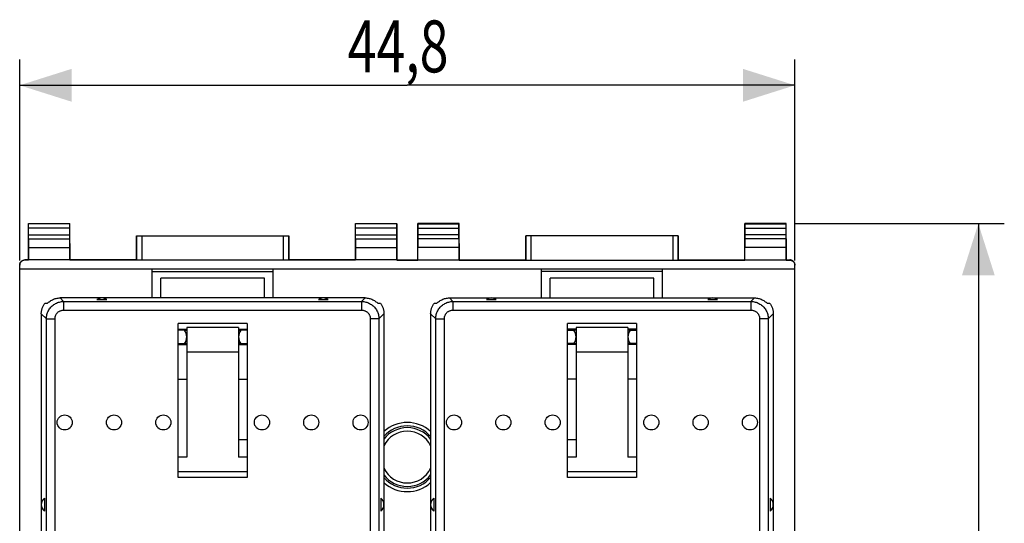
# Model space of a CAD drawing. Extents: x -81 to 33, y -20 to 51.
# Drawn here: x -24 to 33, y 12 to 41 of the extents above; entities that cross this region are included whole.
import ezdxf

# ---------------------------------------------------------------- set-up
doc = ezdxf.new("R2010")
doc.units = 0
doc.header["$LTSCALE"] = 16.335
doc.layers.get('0').update_dxf_attribs({"linetype": 'CONTINUOUS'})
doc.styles.get("Standard").update_dxf_attribs({"font": 'txt', "width": 0.8})
doc.dimstyles.new('DIMSTYLE_1', dxfattribs={"dimtxt": 3, "dimasz": 3, "dimexe": 0.18, "dimexo": 0.0625, "dimgap": 0.09, "dimtad": 1, "dimtxsty": 'STANDARD', "dimcen": 0.09, "dimazin": 3, "dimtfac": 1, "dimtofl": 0, "dimtmove": 0, "dimatfit": 3, "dimtolj": 1})

# ---------------------------------------------------------------- blocks, each defined once
blk = doc.blocks.new('*D2')
at = {"color": 7, "linetype": 'CONTINUOUS'}
for p, q in [((-23.901, 26.996), (-23.901, 38.637)), ((20.899, 26.996), (20.899, 38.637)), ((-23.901, 37.137), (-1.501, 37.137)), ((20.899, 37.137), (-1.501, 37.137))]:
    blk.add_line(p, q, dxfattribs=at)
for points in [[(-20.901, 38.087), (-23.901, 37.137), (-20.901, 36.187)], [(17.899, 36.187), (20.899, 37.137), (17.899, 38.087)]]:
    blk.add_solid(points, dxfattribs=at)
at = {"color": 7, "linetype": 'CONTINUOUS', "width": 0.732143}
blk.add_text('44,8', height=3, dxfattribs=at).set_placement((-4.946, 37.887))
blk = doc.blocks.new('*D3')
at = {"color": 7, "linetype": 'CONTINUOUS'}
for p, q in [((20.899, 29.137), (32.999, 29.137)), ((31.499, 29.137), (31.499, 4.637)), ((31.499, -19.863), (31.499, 4.637)), ((20.899, -19.863), (32.999, -19.863))]:
    blk.add_line(p, q, dxfattribs=at)
for points in [[(32.449, 26.137), (31.499, 29.137), (30.549, 26.137)], [(30.549, -16.863), (31.499, -19.863), (32.449, -16.863)]]:
    blk.add_solid(points, dxfattribs=at)
at = {"color": 7, "linetype": 'CONTINUOUS', "width": 0.785714}
blk.add_text('49', height=3, rotation=90, dxfattribs=at).set_placement((30.749, 3.203))

msp = doc.modelspace()

# ---------------------------------------------------------------- linework, layer by layer
at = {"color": 7, "linetype": 'CONTINUOUS'}
for p, q in [((-23.401, 27.037), (-23.401, 29.137)), ((-23.387, 29.124), (-23.401, 29.137)), ((-23.401, 29.137), (-21.001, 29.137)), ((-21.014, 29.124), (-21.001, 29.137)), ((-21.001, 27.037), (-21.001, 29.137)), ((-4.501, 27.037), (-4.501, 29.137)), ((-4.487, 29.124), (-4.501, 29.137)), ((-4.501, 29.137), (-2.101, 29.137)), ((-2.114, 29.124), (-2.101, 29.137)), ((-2.101, 27.037), (-2.101, 29.137)), ((-0.901, 27.037), (-0.901, 29.137)), ((-0.887, 29.124), (-0.901, 29.137)), ((1.499, 29.137), (-0.901, 29.137)), ((1.486, 29.124), (1.499, 29.137)), ((1.499, 27.037), (1.499, 29.137)), ((17.999, 27.037), (17.999, 29.137)), ((20.399, 29.137), (17.999, 29.137)), ((18.013, 29.124), (17.999, 29.137)), ((20.386, 29.124), (20.399, 29.137)), ((20.399, 27.037), (20.399, 29.137)), ((-23.386, 28.481), (-23.386, 28.874)), ((-21.015, 28.874), (-21.015, 28.481)), ((-4.486, 28.481), (-4.486, 28.874)), ((-2.115, 28.874), (-2.115, 28.481)), ((-0.886, 28.874), (-0.886, 28.481)), ((1.485, 28.481), (1.485, 28.874)), ((18.014, 28.874), (18.014, 28.481)), ((20.385, 28.481), (20.385, 28.874)), ((-23.387, 28.265), (-23.392, 27.76)), ((-21.014, 28.265), (-21.009, 27.76)), ((-17.151, 27.037), (-17.151, 28.437)), ((-17.146, 28.433), (-17.151, 28.437)), ((-17.151, 28.437), (-8.351, 28.437)), ((-16.846, 28.431), (-8.655, 28.431)), ((-8.355, 28.433), (-8.351, 28.437)), ((-8.351, 28.437), (-8.351, 27.037)), ((-4.487, 28.265), (-4.492, 27.76)), ((-2.114, 28.265), (-2.109, 27.76)), ((-0.887, 28.265), (-0.892, 27.76)), ((1.486, 28.265), (1.491, 27.76)), ((5.349, 28.437), (5.349, 27.037)), ((5.354, 28.433), (5.349, 28.437)), ((14.149, 28.437), (5.349, 28.437)), ((13.845, 28.431), (5.654, 28.431)), ((14.145, 28.433), (14.149, 28.437)), ((14.149, 27.037), (14.149, 28.437)), ((18.013, 28.265), (18.008, 27.76)), ((20.386, 28.265), (20.391, 27.76)), ((-23.392, 27.76), (-23.392, 27.024)), ((-23.392, 27.76), (-21.009, 27.76)), ((-21.009, 27.76), (-21.009, 27.024)), ((-4.492, 27.76), (-4.492, 27.024)), ((-4.492, 27.76), (-2.109, 27.76)), ((-2.109, 27.76), (-2.109, 27.024)), ((-0.892, 27.024), (-0.892, 27.76)), ((1.491, 27.76), (-0.892, 27.76)), ((1.491, 27.76), (1.491, 27.024)), ((18.008, 27.024), (18.008, 27.76)), ((20.391, 27.76), (18.008, 27.76)), ((20.391, 27.76), (20.391, 27.024)), ((-23.401, 27.037), (-23.601, 27.037)), ((-23.392, 27.024), (-23.601, 27.024)), ((-23.392, 27.024), (-23.401, 27.037)), ((-21.009, 27.037), (-23.392, 27.037)), ((-21.009, 27.024), (-21.001, 27.037)), ((-4.492, 27.024), (-21.009, 27.024)), ((-17.151, 27.037), (-21.001, 27.037)), ((-17.146, 27.031), (-17.151, 27.037)), ((-8.655, 27.028), (-16.846, 27.028)), ((-8.355, 27.031), (-8.351, 27.037)), ((-4.501, 27.037), (-8.351, 27.037)), ((-4.492, 27.024), (-4.501, 27.037)), ((-2.109, 27.037), (-4.492, 27.037)), ((-2.109, 27.024), (-2.101, 27.037)), ((-2.109, 27.024), (-0.892, 27.024)), ((-2.101, 27.037), (-0.901, 27.037)), ((-0.892, 27.024), (-0.901, 27.037)), ((-0.892, 27.037), (1.491, 27.037)), ((1.491, 27.024), (1.499, 27.037)), ((1.491, 27.024), (18.008, 27.024)), ((1.499, 27.037), (5.349, 27.037)), ((5.354, 27.031), (5.349, 27.037)), ((5.654, 27.028), (13.845, 27.028)), ((14.145, 27.031), (14.149, 27.037)), ((14.149, 27.037), (17.999, 27.037)), ((18.008, 27.024), (17.999, 27.037)), ((18.008, 27.037), (20.391, 27.037)), ((20.391, 27.024), (20.399, 27.037)), ((20.391, 27.024), (20.599, 27.024)), ((20.399, 27.037), (20.599, 27.037)), ((-23.901, -17.451), (-23.901, 26.725)), ((20.899, 26.496), (-23.901, 26.496)), ((-16.251, 24.837), (-16.251, 26.496)), ((-16.251, 26.367), (-9.251, 26.367)), ((-9.251, 24.837), (-9.251, 26.496)), ((6.249, 24.837), (6.249, 26.496)), ((13.249, 26.367), (6.249, 26.367)), ((13.249, 24.837), (13.249, 26.496)), ((20.899, -17.451), (20.899, 26.725)), ((-15.749, 24.837), (-15.745, 25.987)), ((-9.756, 25.987), (-15.745, 25.987)), ((-9.752, 24.837), (-9.756, 25.987)), ((6.751, 24.837), (6.755, 25.987)), ((12.744, 25.987), (6.755, 25.987)), ((12.748, 24.837), (12.744, 25.987)), ((-3.934, 24.837), (-21.567, 24.837)), ((-19.433, 24.75), (-18.868, 24.75)), ((-6.633, 24.75), (-6.068, 24.75)), ((0.933, 24.837), (18.566, 24.837)), ((3.067, 24.75), (3.632, 24.75)), ((15.867, 24.75), (16.432, 24.75)), ((-22.651, 23.928), (-22.651, 11.136)), ((-2.851, 23.928), (-2.851, 11.136)), ((-0.151, 23.928), (-0.151, 11.136)), ((19.649, 23.928), (19.649, 11.136)), ((-14.751, 14.45), (-14.751, 23.358)), ((-10.751, 23.358), (-14.751, 23.358)), ((-10.751, 23.358), (-10.751, 14.45)), ((7.749, 14.45), (7.749, 23.358)), ((11.749, 23.358), (7.749, 23.358)), ((11.749, 23.358), (11.749, 14.45)), ((-14.751, 23.037), (-14.251, 23.037)), ((-14.372, 22.966), (-14.751, 22.966)), ((-14.377, 22.972), (-14.251, 22.972)), ((-14.251, 23.137), (-14.251, 15.637)), ((-11.251, 23.137), (-14.251, 23.137)), ((-11.251, 23.137), (-11.251, 15.637)), ((-11.251, 23.037), (-10.751, 23.037)), ((-11.251, 22.972), (-11.124, 22.972)), ((-10.751, 22.966), (-11.129, 22.966)), ((8.249, 23.037), (7.749, 23.037)), ((7.749, 22.966), (8.128, 22.966)), ((8.249, 22.972), (8.123, 22.972)), ((8.249, 23.137), (8.249, 15.637)), ((11.249, 23.137), (8.249, 23.137)), ((11.249, 23.137), (11.249, 15.637)), ((11.749, 23.037), (11.249, 23.037)), ((11.376, 22.972), (11.249, 22.972)), ((11.371, 22.966), (11.749, 22.966)), ((-14.751, 22.205), (-14.375, 22.205)), ((-14.251, 22.198), (-14.38, 22.198)), ((-11.121, 22.198), (-11.251, 22.198)), ((-11.126, 22.205), (-10.751, 22.205)), ((8.125, 22.205), (7.749, 22.205)), ((8.12, 22.198), (8.249, 22.198)), ((11.249, 22.198), (11.379, 22.198)), ((11.749, 22.205), (11.374, 22.205)), ((-14.751, 22.137), (-14.251, 22.137)), ((-14.251, 21.725), (-11.251, 21.725)), ((-11.251, 22.137), (-10.751, 22.137)), ((8.249, 22.137), (7.749, 22.137)), ((8.249, 21.725), (11.249, 21.725)), ((11.749, 22.137), (11.249, 22.137)), ((-14.751, 20.137), (-14.251, 20.137)), ((-11.251, 20.137), (-10.751, 20.137)), ((8.249, 20.137), (7.749, 20.137)), ((11.749, 20.137), (11.249, 20.137)), ((-10.751, 16.637), (-11.251, 16.637)), ((8.249, 16.637), (7.749, 16.637)), ((-14.251, 15.637), (-14.751, 15.637)), ((-10.751, 15.637), (-11.251, 15.637)), ((8.249, 15.637), (7.749, 15.637)), ((11.749, 15.637), (11.249, 15.637)), ((-22.476, 13.267), (-22.476, 12.507)), ((-3.025, 13.267), (-3.025, 12.507)), ((0.024, 13.267), (0.024, 12.507)), ((19.475, 13.267), (19.475, 12.507))]:
    msp.add_line(p, q, dxfattribs=at)
at = {"color": 9, "linetype": 'CONTINUOUS'}
for p, q in [((-21.014, 29.124), (-23.387, 29.124)), ((-2.114, 29.124), (-4.487, 29.124)), ((-0.887, 29.124), (1.486, 29.124)), ((18.013, 29.124), (20.386, 29.124)), ((-21.015, 28.874), (-23.386, 28.874)), ((-23.386, 28.481), (-21.015, 28.481)), ((-2.115, 28.874), (-4.486, 28.874)), ((-4.486, 28.481), (-2.115, 28.481)), ((-0.886, 28.874), (1.485, 28.874)), ((1.485, 28.481), (-0.886, 28.481)), ((18.014, 28.874), (20.385, 28.874)), ((20.385, 28.481), (18.014, 28.481)), ((-23.387, 28.265), (-21.014, 28.265)), ((-17.146, 28.433), (-17.146, 27.031)), ((-16.846, 28.431), (-16.846, 27.028)), ((-8.655, 27.028), (-8.655, 28.431)), ((-8.355, 27.031), (-8.355, 28.433)), ((-4.487, 28.265), (-2.114, 28.265)), ((1.486, 28.265), (-0.887, 28.265)), ((5.354, 27.031), (5.354, 28.433)), ((5.654, 27.028), (5.654, 28.431)), ((13.845, 28.431), (13.845, 27.028)), ((14.145, 28.433), (14.145, 27.031)), ((20.386, 28.265), (18.013, 28.265)), ((-23.601, 27.024), (-23.601, 27.037)), ((20.599, 27.024), (20.599, 27.037)), ((-21.567, 24.837), (-21.362, 24.632)), ((-21.362, 24.632), (-21.362, 24.134)), ((-21.362, 24.632), (-4.139, 24.632)), ((-4.139, 24.632), (-3.934, 24.837)), ((-4.139, 24.632), (-4.139, 24.134)), ((0.933, 24.837), (1.138, 24.632)), ((1.138, 24.632), (1.138, 24.134)), ((1.138, 24.632), (18.361, 24.632)), ((18.361, 24.632), (18.566, 24.837)), ((18.361, 24.632), (18.361, 24.134)), ((-22.651, 23.928), (-22.358, 23.636)), ((-21.362, 24.134), (-4.139, 24.134)), ((-3.143, 23.636), (-2.851, 23.928)), ((-0.151, 23.928), (0.142, 23.636)), ((1.138, 24.134), (18.361, 24.134)), ((19.357, 23.636), (19.649, 23.928)), ((-22.358, 11.195), (-22.358, 23.636)), ((-22.358, 23.636), (-21.86, 23.636)), ((-21.86, 10.695), (-21.86, 23.636)), ((-3.641, 23.636), (-3.641, 10.695)), ((-3.143, 23.636), (-3.641, 23.636)), ((-3.143, 23.636), (-3.143, 11.195)), ((0.142, 11.195), (0.142, 23.636)), ((0.142, 23.636), (0.64, 23.636)), ((0.64, 10.695), (0.64, 23.636)), ((18.859, 23.636), (18.859, 10.695)), ((19.357, 23.636), (18.859, 23.636)), ((19.357, 23.636), (19.357, 11.195)), ((-14.751, 14.792), (-10.751, 14.792)), ((-10.751, 14.45), (-14.751, 14.45)), ((7.749, 14.792), (11.749, 14.792)), ((11.749, 14.45), (7.749, 14.45))]:
    msp.add_line(p, q, dxfattribs=at)
at = {"color": 7, "linetype": 'CONTINUOUS'}
for centre in [(-21.301, 17.637), (-18.451, 17.637), (-15.601, 17.637), (-9.901, 17.637), (-7.051, 17.637), (-4.201, 17.637), (1.199, 17.637), (4.049, 17.637), (6.899, 17.637), (12.599, 17.637), (15.449, 17.637), (18.299, 17.637)]:
    msp.add_circle(centre, 0.436, dxfattribs=at)
for centre, radius, start, end in [((-19.151, 24.337), 0.5, 55.5908, 124.4092), ((-6.351, 24.337), 0.5, 55.5908, 124.4092), ((3.349, 24.337), 0.5, 55.5908, 124.4092), ((16.149, 24.337), 0.5, 55.5908, 124.4092), ((-14.901, 22.587), 0.65, 323.2504, 36.3665), ((-10.601, 22.587), 0.65, 143.6335, 216.7496), ((7.599, 22.587), 0.65, 323.2504, 36.3665), ((11.899, 22.587), 0.65, 143.6335, 216.7496), ((-1.501, 15.637), 2, 47.5441, 132.4559), ((-1.501, 15.637), 1.5, 25.8359, 154.1641), ((-1.501, 15.637), 1.5, 205.8358, 334.1642), ((-1.501, 15.637), 2, 227.5441, 312.4559), ((-22.151, 12.887), 0.5, 130.545, 229.455), ((-3.351, 12.887), 0.5, 310.545, 49.455), ((0.349, 12.887), 0.5, 130.545, 229.455), ((19.149, 12.887), 0.5, 310.545, 49.455)]:
    msp.add_arc(centre, radius, start, end, dxfattribs=at)
at = {"color": 9, "linetype": 'CONTINUOUS'}
for radius, start, end in [(1.8, 41.4059, 138.5941), (1.7, 37.4176, 142.5824), (1.7, 217.4176, 322.5824), (1.8, 221.4059, 318.5941)]:
    msp.add_arc((-1.501, 15.637), radius, start, end, dxfattribs=at)
at = {"color": 7, "linetype": 'CONTINUOUS'}
for points, knots in [([(-23.386, 28.874), (-23.386, 28.888), (-23.386, 28.917), (-23.386, 28.958), (-23.386, 28.997), (-23.386, 29.033), (-23.386, 29.063), (-23.387, 29.088), (-23.386, 29.106), (-23.388, 29.117), (-23.386, 29.123), (-23.387, 29.124)], [0, 0, 0, 0, 0.172933, 0.340965, 0.498133, 0.640964, 0.763779, 0.864148, 0.938047, 0.983895, 1, 1, 1, 1]), ([(-21.014, 29.124), (-21.015, 29.123), (-21.013, 29.117), (-21.015, 29.106), (-21.014, 29.088), (-21.015, 29.063), (-21.015, 29.033), (-21.015, 28.997), (-21.015, 28.958), (-21.015, 28.917), (-21.015, 28.888), (-21.015, 28.874)], [0, 0, 0, 0, 0.016105, 0.061953, 0.135852, 0.236221, 0.359036, 0.501867, 0.659035, 0.827067, 1, 1, 1, 1]), ([(-4.486, 28.874), (-4.486, 28.888), (-4.486, 28.917), (-4.486, 28.958), (-4.486, 28.997), (-4.486, 29.033), (-4.486, 29.063), (-4.487, 29.088), (-4.486, 29.106), (-4.488, 29.117), (-4.486, 29.123), (-4.487, 29.124)], [0, 0, 0, 0, 0.172933, 0.340965, 0.498133, 0.640964, 0.763779, 0.864148, 0.938047, 0.983895, 1, 1, 1, 1]), ([(-2.114, 29.124), (-2.115, 29.123), (-2.113, 29.117), (-2.115, 29.106), (-2.114, 29.088), (-2.115, 29.063), (-2.115, 29.033), (-2.115, 28.997), (-2.115, 28.958), (-2.115, 28.917), (-2.115, 28.888), (-2.115, 28.874)], [0, 0, 0, 0, 0.016105, 0.061953, 0.135852, 0.236221, 0.359036, 0.501867, 0.659035, 0.827067, 1, 1, 1, 1]), ([(-0.887, 29.124), (-0.886, 29.123), (-0.888, 29.117), (-0.886, 29.106), (-0.887, 29.088), (-0.886, 29.063), (-0.886, 29.033), (-0.886, 28.997), (-0.886, 28.958), (-0.886, 28.917), (-0.886, 28.888), (-0.886, 28.874)], [0, 0, 0, 0, 0.016105, 0.061953, 0.135852, 0.236221, 0.359036, 0.501867, 0.659035, 0.827067, 1, 1, 1, 1]), ([(1.485, 28.874), (1.485, 28.888), (1.485, 28.917), (1.485, 28.958), (1.485, 28.997), (1.485, 29.033), (1.485, 29.063), (1.486, 29.088), (1.485, 29.106), (1.487, 29.117), (1.485, 29.123), (1.486, 29.124)], [0, 0, 0, 0, 0.172933, 0.340965, 0.498133, 0.640964, 0.763779, 0.864148, 0.938047, 0.983895, 1, 1, 1, 1]), ([(18.013, 29.124), (18.014, 29.123), (18.012, 29.117), (18.014, 29.106), (18.013, 29.088), (18.014, 29.063), (18.014, 29.033), (18.014, 28.997), (18.014, 28.958), (18.014, 28.917), (18.014, 28.888), (18.014, 28.874)], [0, 0, 0, 0, 0.016105, 0.061953, 0.135852, 0.236221, 0.359036, 0.501867, 0.659035, 0.827067, 1, 1, 1, 1]), ([(20.385, 28.874), (20.385, 28.888), (20.385, 28.917), (20.385, 28.958), (20.385, 28.997), (20.385, 29.033), (20.385, 29.063), (20.386, 29.088), (20.385, 29.106), (20.387, 29.117), (20.385, 29.123), (20.386, 29.124)], [0, 0, 0, 0, 0.172933, 0.340965, 0.498133, 0.640964, 0.763779, 0.864148, 0.938047, 0.983895, 1, 1, 1, 1]), ([(-23.387, 28.265), (-23.387, 28.272), (-23.387, 28.287), (-23.386, 28.313), (-23.386, 28.342), (-23.386, 28.374), (-23.386, 28.408), (-23.386, 28.444), (-23.386, 28.469), (-23.386, 28.481)], [0, 0, 0, 0, 0.097177, 0.214741, 0.349391, 0.499163, 0.65948, 0.827975, 1, 1, 1, 1]), ([(-21.015, 28.481), (-21.015, 28.469), (-21.015, 28.444), (-21.015, 28.408), (-21.015, 28.374), (-21.015, 28.342), (-21.015, 28.313), (-21.015, 28.287), (-21.014, 28.272), (-21.014, 28.265)], [0, 0, 0, 0, 0.172025, 0.34052, 0.500837, 0.650609, 0.785259, 0.902823, 1, 1, 1, 1]), ([(-4.487, 28.265), (-4.487, 28.272), (-4.487, 28.287), (-4.486, 28.313), (-4.486, 28.342), (-4.486, 28.374), (-4.486, 28.408), (-4.486, 28.444), (-4.486, 28.469), (-4.486, 28.481)], [0, 0, 0, 0, 0.097177, 0.214741, 0.349391, 0.499163, 0.65948, 0.827975, 1, 1, 1, 1]), ([(-2.115, 28.481), (-2.115, 28.469), (-2.115, 28.444), (-2.115, 28.408), (-2.115, 28.374), (-2.115, 28.342), (-2.115, 28.313), (-2.115, 28.287), (-2.114, 28.272), (-2.114, 28.265)], [0, 0, 0, 0, 0.172025, 0.34052, 0.500837, 0.650609, 0.785259, 0.902823, 1, 1, 1, 1]), ([(-0.886, 28.481), (-0.886, 28.469), (-0.886, 28.444), (-0.886, 28.408), (-0.886, 28.374), (-0.886, 28.342), (-0.886, 28.313), (-0.887, 28.287), (-0.887, 28.272), (-0.887, 28.265)], [0, 0, 0, 0, 0.172025, 0.34052, 0.500837, 0.650609, 0.785259, 0.902823, 1, 1, 1, 1]), ([(1.486, 28.265), (1.486, 28.272), (1.485, 28.287), (1.485, 28.313), (1.485, 28.342), (1.485, 28.374), (1.485, 28.408), (1.485, 28.444), (1.485, 28.469), (1.485, 28.481)], [0, 0, 0, 0, 0.097177, 0.214741, 0.349391, 0.499163, 0.65948, 0.827975, 1, 1, 1, 1]), ([(18.014, 28.481), (18.014, 28.469), (18.014, 28.444), (18.014, 28.408), (18.014, 28.374), (18.014, 28.342), (18.014, 28.313), (18.013, 28.287), (18.013, 28.272), (18.013, 28.265)], [0, 0, 0, 0, 0.172025, 0.34052, 0.500837, 0.650609, 0.785259, 0.902823, 1, 1, 1, 1]), ([(20.386, 28.265), (20.386, 28.272), (20.385, 28.287), (20.385, 28.313), (20.385, 28.342), (20.385, 28.374), (20.385, 28.408), (20.385, 28.444), (20.385, 28.469), (20.385, 28.481)], [0, 0, 0, 0, 0.097177, 0.214741, 0.349391, 0.499163, 0.65948, 0.827975, 1, 1, 1, 1]), ([(-17.146, 28.433), (-17.146, 28.432), (-17.14, 28.434), (-17.129, 28.432), (-17.111, 28.432), (-17.087, 28.432), (-17.056, 28.432), (-17.021, 28.432), (-16.981, 28.431), (-16.938, 28.431), (-16.893, 28.431), (-16.862, 28.431), (-16.846, 28.431)], [0, 0, 0, 0, 0.013158, 0.050415, 0.110877, 0.193066, 0.294982, 0.414128, 0.547588, 0.692107, 0.844148, 1, 1, 1, 1]), ([(-8.655, 28.431), (-8.639, 28.431), (-8.608, 28.431), (-8.563, 28.431), (-8.52, 28.431), (-8.48, 28.432), (-8.445, 28.432), (-8.414, 28.432), (-8.39, 28.432), (-8.372, 28.432), (-8.361, 28.434), (-8.356, 28.432), (-8.355, 28.433)], [0, 0, 0, 0, 0.155852, 0.307893, 0.452412, 0.585872, 0.705018, 0.806934, 0.889123, 0.949585, 0.986842, 1, 1, 1, 1]), ([(5.654, 28.431), (5.638, 28.431), (5.607, 28.431), (5.562, 28.431), (5.519, 28.431), (5.479, 28.432), (5.444, 28.432), (5.413, 28.432), (5.389, 28.432), (5.371, 28.432), (5.36, 28.434), (5.354, 28.432), (5.354, 28.433)], [0, 0, 0, 0, 0.155852, 0.307893, 0.452412, 0.585872, 0.705018, 0.806934, 0.889123, 0.949585, 0.986842, 1, 1, 1, 1]), ([(14.145, 28.433), (14.144, 28.432), (14.139, 28.434), (14.128, 28.432), (14.11, 28.432), (14.086, 28.432), (14.055, 28.432), (14.02, 28.432), (13.98, 28.431), (13.937, 28.431), (13.892, 28.431), (13.861, 28.431), (13.845, 28.431)], [0, 0, 0, 0, 0.013158, 0.050415, 0.110877, 0.193066, 0.294982, 0.414128, 0.547588, 0.692107, 0.844148, 1, 1, 1, 1]), ([(-23.901, 26.737), (-23.901, 26.751), (-23.898, 26.78), (-23.889, 26.822), (-23.874, 26.862), (-23.854, 26.9), (-23.828, 26.934), (-23.798, 26.965), (-23.763, 26.99), (-23.726, 27.011), (-23.685, 27.026), (-23.643, 27.035), (-23.615, 27.037), (-23.601, 27.037)], [0, 0, 0, 0, 0.090909, 0.181818, 0.272727, 0.363636, 0.454545, 0.545454, 0.636363, 0.727272, 0.818181, 0.90909, 1, 1, 1, 1]), ([(-23.601, 27.024), (-23.616, 27.024), (-23.647, 27.022), (-23.692, 27.011), (-23.735, 26.994), (-23.775, 26.969), (-23.811, 26.939), (-23.843, 26.904), (-23.868, 26.863), (-23.887, 26.819), (-23.897, 26.777), (-23.9, 26.749), (-23.9, 26.737)], [0, 0, 0, 0, 0.100783, 0.201861, 0.303154, 0.405024, 0.507322, 0.610369, 0.713863, 0.81795, 0.922286, 1, 1, 1, 1]), ([(-16.846, 27.028), (-16.862, 27.028), (-16.893, 27.028), (-16.938, 27.028), (-16.981, 27.029), (-17.021, 27.029), (-17.056, 27.029), (-17.087, 27.029), (-17.111, 27.03), (-17.129, 27.029), (-17.139, 27.032), (-17.146, 27.03), (-17.146, 27.031)], [0, 0, 0, 0, 0.155839, 0.307868, 0.452377, 0.585827, 0.704968, 0.80688, 0.889069, 0.949536, 0.986803, 1, 1, 1, 1]), ([(-8.355, 27.031), (-8.355, 27.03), (-8.362, 27.032), (-8.372, 27.029), (-8.39, 27.03), (-8.414, 27.029), (-8.445, 27.029), (-8.48, 27.029), (-8.52, 27.029), (-8.563, 27.028), (-8.608, 27.028), (-8.639, 27.028), (-8.655, 27.028)], [0, 0, 0, 0, 0.013197, 0.050464, 0.110931, 0.19312, 0.295032, 0.414173, 0.547623, 0.692132, 0.844161, 1, 1, 1, 1]), ([(5.354, 27.031), (5.354, 27.03), (5.361, 27.032), (5.371, 27.029), (5.389, 27.03), (5.413, 27.029), (5.444, 27.029), (5.479, 27.029), (5.519, 27.029), (5.562, 27.028), (5.607, 27.028), (5.638, 27.028), (5.654, 27.028)], [0, 0, 0, 0, 0.013197, 0.050464, 0.110931, 0.19312, 0.295032, 0.414173, 0.547623, 0.692132, 0.844161, 1, 1, 1, 1]), ([(13.845, 27.028), (13.861, 27.028), (13.892, 27.028), (13.937, 27.028), (13.98, 27.029), (14.02, 27.029), (14.055, 27.029), (14.086, 27.029), (14.11, 27.03), (14.128, 27.029), (14.138, 27.032), (14.145, 27.03), (14.145, 27.031)], [0, 0, 0, 0, 0.155839, 0.307868, 0.452377, 0.585827, 0.704968, 0.80688, 0.889069, 0.949536, 0.986803, 1, 1, 1, 1]), ([(20.899, 26.737), (20.899, 26.751), (20.897, 26.78), (20.888, 26.822), (20.873, 26.862), (20.853, 26.9), (20.827, 26.934), (20.797, 26.965), (20.762, 26.99), (20.725, 27.011), (20.684, 27.026), (20.642, 27.035), (20.614, 27.037), (20.599, 27.037)], [0, 0, 0, 0, 0.090909, 0.181818, 0.272727, 0.363636, 0.454545, 0.545454, 0.636363, 0.727272, 0.818181, 0.90909, 1, 1, 1, 1]), ([(20.599, 27.024), (20.615, 27.024), (20.646, 27.022), (20.691, 27.011), (20.734, 26.994), (20.774, 26.969), (20.81, 26.939), (20.842, 26.904), (20.867, 26.863), (20.885, 26.819), (20.896, 26.777), (20.899, 26.749), (20.899, 26.737)], [0, 0, 0, 0, 0.100783, 0.201861, 0.303154, 0.405024, 0.507322, 0.610369, 0.713863, 0.81795, 0.922286, 1, 1, 1, 1]), ([(-22.651, 23.928), (-22.651, 23.956), (-22.648, 24.01), (-22.638, 24.091), (-22.622, 24.172), (-22.599, 24.25), (-22.569, 24.327), (-22.533, 24.4), (-22.492, 24.471), (-22.46, 24.515), (-22.444, 24.537)], [0, 0, 0, 0, 0.124997, 0.249984, 0.374972, 0.499966, 0.624971, 0.749982, 0.874995, 1, 1, 1, 1]), ([(-22.444, 24.537), (-22.425, 24.538), (-22.387, 24.54), (-22.33, 24.543), (-22.291, 24.545), (-22.272, 24.546)], [0, 0, 0, 0, 0.328367, 0.66152, 1, 1, 1, 1]), ([(-22.272, 24.546), (-22.245, 24.572), (-22.19, 24.622), (-22.099, 24.686), (-22.001, 24.74), (-21.897, 24.783), (-21.79, 24.814), (-21.679, 24.833), (-21.604, 24.837), (-21.567, 24.837)], [0, 0, 0, 0, 0.142395, 0.285018, 0.427467, 0.57041, 0.713218, 0.856541, 1, 1, 1, 1]), ([(-3.934, 24.837), (-3.897, 24.837), (-3.822, 24.833), (-3.711, 24.814), (-3.604, 24.783), (-3.5, 24.74), (-3.402, 24.686), (-3.311, 24.622), (-3.256, 24.572), (-3.229, 24.546)], [0, 0, 0, 0, 0.143459, 0.286782, 0.42959, 0.572533, 0.714982, 0.857605, 1, 1, 1, 1]), ([(-3.229, 24.546), (-3.21, 24.545), (-3.171, 24.543), (-3.114, 24.54), (-3.076, 24.538), (-3.057, 24.537)], [0, 0, 0, 0, 0.33848, 0.671633, 1, 1, 1, 1]), ([(-3.057, 24.537), (-3.041, 24.515), (-3.009, 24.471), (-2.968, 24.4), (-2.932, 24.327), (-2.902, 24.25), (-2.879, 24.172), (-2.863, 24.091), (-2.853, 24.01), (-2.851, 23.956), (-2.851, 23.928)], [0, 0, 0, 0, 0.125006, 0.250019, 0.375032, 0.500038, 0.625031, 0.750017, 0.875004, 1, 1, 1, 1]), ([(-0.151, 23.928), (-0.151, 23.956), (-0.148, 24.01), (-0.138, 24.091), (-0.122, 24.172), (-0.099, 24.25), (-0.069, 24.327), (-0.033, 24.4), (0.008, 24.471), (0.04, 24.515), (0.056, 24.537)], [0, 0, 0, 0, 0.124997, 0.249984, 0.374972, 0.499966, 0.624971, 0.749982, 0.874995, 1, 1, 1, 1]), ([(0.056, 24.537), (0.075, 24.538), (0.113, 24.54), (0.17, 24.543), (0.209, 24.545), (0.228, 24.546)], [0, 0, 0, 0, 0.328367, 0.66152, 1, 1, 1, 1]), ([(0.228, 24.546), (0.255, 24.572), (0.31, 24.622), (0.401, 24.686), (0.499, 24.74), (0.603, 24.783), (0.71, 24.814), (0.821, 24.833), (0.896, 24.837), (0.933, 24.837)], [0, 0, 0, 0, 0.142395, 0.285018, 0.427467, 0.57041, 0.713218, 0.856541, 1, 1, 1, 1]), ([(18.566, 24.837), (18.603, 24.837), (18.678, 24.833), (18.789, 24.814), (18.896, 24.783), (19, 24.74), (19.098, 24.686), (19.189, 24.622), (19.244, 24.572), (19.271, 24.546)], [0, 0, 0, 0, 0.143459, 0.286782, 0.42959, 0.572533, 0.714982, 0.857605, 1, 1, 1, 1]), ([(19.271, 24.546), (19.29, 24.545), (19.329, 24.543), (19.386, 24.54), (19.424, 24.538), (19.443, 24.537)], [0, 0, 0, 0, 0.33848, 0.671633, 1, 1, 1, 1]), ([(19.443, 24.537), (19.459, 24.515), (19.491, 24.471), (19.532, 24.4), (19.568, 24.327), (19.598, 24.25), (19.621, 24.172), (19.637, 24.091), (19.647, 24.01), (19.649, 23.956), (19.649, 23.928)], [0, 0, 0, 0, 0.125006, 0.250019, 0.375032, 0.500038, 0.625031, 0.750017, 0.875004, 1, 1, 1, 1])]:
    msp.add_open_spline(points, degree=3, knots=knots, dxfattribs=at)
for points in [[(-23.9, 26.737), (-23.9, 26.733), (-23.901, 26.729), (-23.901, 26.725)], [(20.899, 26.737), (20.899, 26.733), (20.899, 26.729), (20.899, 26.725)]]:
    msp.add_open_spline(points, degree=3, dxfattribs=at)
at = {"color": 9, "linetype": 'CONTINUOUS'}
for points, knots in [([(-22.358, 23.636), (-22.358, 23.676), (-22.353, 23.756), (-22.331, 23.875), (-22.295, 23.99), (-22.245, 24.099), (-22.182, 24.202), (-22.108, 24.297), (-22.023, 24.382), (-21.928, 24.456), (-21.825, 24.519), (-21.715, 24.569), (-21.601, 24.605), (-21.482, 24.627), (-21.402, 24.632), (-21.362, 24.632)], [0, 0, 0, 0, 0.07697, 0.153915, 0.230846, 0.307758, 0.38466, 0.461554, 0.538446, 0.61534, 0.692242, 0.769154, 0.846085, 0.92303, 1, 1, 1, 1]), ([(-4.139, 24.632), (-4.099, 24.632), (-4.019, 24.627), (-3.9, 24.605), (-3.786, 24.569), (-3.676, 24.519), (-3.573, 24.456), (-3.478, 24.382), (-3.393, 24.297), (-3.319, 24.202), (-3.256, 24.099), (-3.207, 23.99), (-3.17, 23.875), (-3.148, 23.756), (-3.143, 23.676), (-3.143, 23.636)], [0, 0, 0, 0, 0.07697, 0.153915, 0.230846, 0.307758, 0.38466, 0.461554, 0.538446, 0.61534, 0.692242, 0.769154, 0.846085, 0.92303, 1, 1, 1, 1]), ([(0.142, 23.636), (0.142, 23.676), (0.147, 23.756), (0.169, 23.875), (0.205, 23.99), (0.255, 24.099), (0.318, 24.202), (0.392, 24.297), (0.477, 24.382), (0.572, 24.456), (0.675, 24.519), (0.785, 24.569), (0.899, 24.605), (1.018, 24.627), (1.098, 24.632), (1.138, 24.632)], [0, 0, 0, 0, 0.07697, 0.153915, 0.230846, 0.307758, 0.38466, 0.461554, 0.538446, 0.61534, 0.692242, 0.769154, 0.846085, 0.92303, 1, 1, 1, 1]), ([(18.361, 24.632), (18.401, 24.632), (18.481, 24.627), (18.6, 24.605), (18.714, 24.569), (18.824, 24.519), (18.927, 24.456), (19.022, 24.382), (19.107, 24.297), (19.181, 24.202), (19.244, 24.099), (19.293, 23.99), (19.33, 23.875), (19.352, 23.756), (19.357, 23.676), (19.357, 23.636)], [0, 0, 0, 0, 0.07697, 0.153915, 0.230846, 0.307758, 0.38466, 0.461554, 0.538446, 0.61534, 0.692242, 0.769154, 0.846085, 0.92303, 1, 1, 1, 1]), ([(-21.86, 23.636), (-21.86, 23.656), (-21.857, 23.696), (-21.847, 23.756), (-21.829, 23.813), (-21.804, 23.868), (-21.773, 23.92), (-21.736, 23.967), (-21.693, 24.01), (-21.646, 24.047), (-21.594, 24.078), (-21.539, 24.103), (-21.482, 24.121), (-21.422, 24.132), (-21.382, 24.134), (-21.362, 24.134)], [0, 0, 0, 0, 0.077074, 0.154109, 0.231069, 0.307957, 0.384797, 0.461604, 0.538401, 0.615208, 0.692047, 0.768936, 0.845895, 0.92293, 1, 1, 1, 1]), ([(-4.139, 24.134), (-4.119, 24.134), (-4.079, 24.132), (-4.02, 24.121), (-3.962, 24.103), (-3.907, 24.078), (-3.855, 24.047), (-3.808, 24.01), (-3.765, 23.967), (-3.728, 23.92), (-3.697, 23.868), (-3.672, 23.813), (-3.654, 23.756), (-3.644, 23.696), (-3.641, 23.656), (-3.641, 23.636)], [0, 0, 0, 0, 0.07707, 0.154105, 0.231064, 0.307953, 0.384792, 0.461599, 0.538396, 0.615203, 0.692043, 0.768931, 0.845891, 0.922926, 1, 1, 1, 1]), ([(0.64, 23.636), (0.64, 23.656), (0.643, 23.696), (0.653, 23.756), (0.671, 23.813), (0.696, 23.868), (0.727, 23.92), (0.764, 23.967), (0.807, 24.01), (0.854, 24.047), (0.906, 24.078), (0.961, 24.103), (1.018, 24.121), (1.078, 24.132), (1.118, 24.134), (1.138, 24.134)], [0, 0, 0, 0, 0.077074, 0.154109, 0.231069, 0.307957, 0.384797, 0.461604, 0.538401, 0.615208, 0.692047, 0.768936, 0.845895, 0.92293, 1, 1, 1, 1]), ([(18.361, 24.134), (18.381, 24.134), (18.421, 24.132), (18.48, 24.121), (18.538, 24.103), (18.593, 24.078), (18.645, 24.047), (18.692, 24.01), (18.735, 23.967), (18.772, 23.92), (18.803, 23.868), (18.828, 23.813), (18.846, 23.756), (18.856, 23.696), (18.859, 23.656), (18.859, 23.636)], [0, 0, 0, 0, 0.07707, 0.154105, 0.231064, 0.307953, 0.384792, 0.461599, 0.538396, 0.615203, 0.692043, 0.768931, 0.845891, 0.922926, 1, 1, 1, 1])]:
    msp.add_open_spline(points, degree=3, knots=knots, dxfattribs=at)

# ---------------------------------------------------------------- dimensions: what is measured, and where the dimension line sits
at = {"color": 7, "linetype": 'CONTINUOUS'}
dim = msp.add_linear_dim(base=(20.899, 37.137), p1=(-23.901, 26.996), p2=(20.899, 26.996), dimstyle='DIMSTYLE_1', dxfattribs=at)
dim.commit()
dim.dimension.update_dxf_attribs({"geometry": '*D2', "text_midpoint": (-0.553, 39.387), "dimtype": 160})
dim = msp.add_linear_dim(base=(31.499, -19.863), p1=(20.899, 29.137), p2=(20.899, -19.863), angle=270, dimstyle='DIMSTYLE_1', dxfattribs=at)
dim.commit()
dim.dimension.update_dxf_attribs({"geometry": '*D3', "text_midpoint": (29.249, 5.561), "dimtype": 160})

doc.saveas('drawing.dxf')
